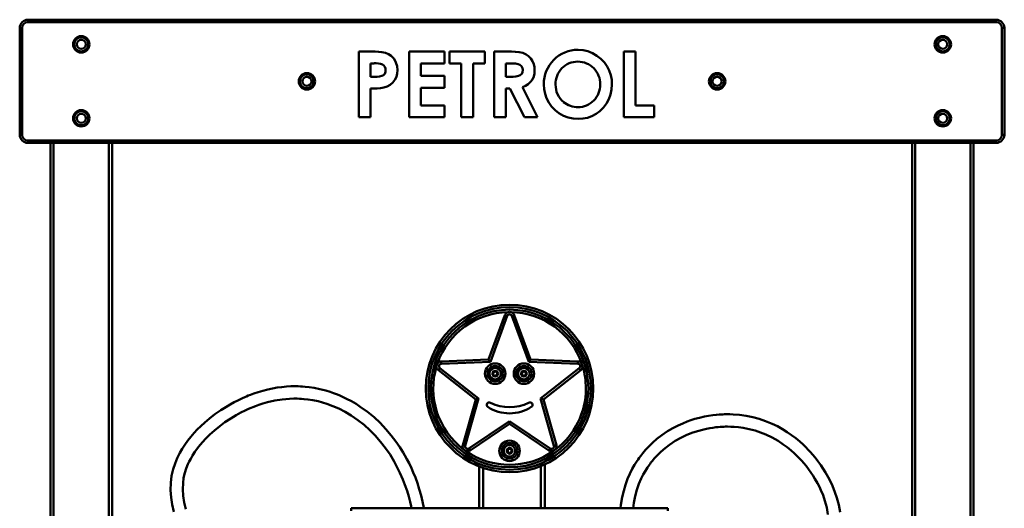
# Model space of a CAD drawing. Units: millimetres. Extents: x 6737 to 20753, y 3390 to 10162.
# Drawn here: x 19480 to 20680, y 4699 to 5294 of the extents above; entities that cross this region are included whole.
import ezdxf

# ---------------------------------------------------------------- set-up
doc = ezdxf.new("R2010")
doc.units = ezdxf.units.MM
doc.layers.add('Dimensions', color=7, linetype='Continuous', lineweight=50)

msp = doc.modelspace()

# ---------------------------------------------------------------- linework, layer by layer
at = {"layer": 'Dimensions'}
for p, q in [((20669.7, 5293.8), (19489.7, 5293.8)), ((19489.7, 5293.8), (19489.7, 5290.8)), ((20669.7, 5293.8), (20669.7, 5290.8)), ((19479.7, 5283.8), (19479.7, 5153.8)), ((19479.7, 5283.8), (19482.7, 5283.8)), ((19482.7, 5283.8), (19482.7, 5153.8)), ((20669.7, 5290.8), (19489.7, 5290.8)), ((20676.7, 5153.8), (20676.7, 5283.8)), ((20679.7, 5283.8), (20676.7, 5283.8)), ((20679.7, 5153.8), (20679.7, 5283.8)), ((19892.8, 5255.1), (19908.8, 5255.1)), ((19892.8, 5175.1), (19892.8, 5255.1)), ((19954.3, 5255.1), (19997.4, 5255.1)), ((19954.3, 5175.1), (19954.3, 5255.1)), ((19997.4, 5255.1), (19997.4, 5240.7)), ((20003.5, 5255.1), (20046.6, 5255.1)), ((20003.5, 5240.7), (20003.5, 5255.1)), ((20046.6, 5255.1), (20046.6, 5240.7)), ((20057.9, 5255.1), (20074.6, 5255.1)), ((20057.9, 5175.1), (20057.9, 5255.1)), ((20215.9, 5255.1), (20230.2, 5255.1)), ((20215.9, 5175.1), (20215.9, 5255.1)), ((20230.2, 5255.1), (20230.2, 5189.4)), ((19907.1, 5240.7), (19907.1, 5224.3)), ((19911.7, 5240.7), (19907.1, 5240.7)), ((19968.7, 5240.7), (19968.7, 5225.3)), ((19997.4, 5240.7), (19968.7, 5240.7)), ((20017.9, 5240.7), (20003.5, 5240.7)), ((20017.9, 5175.1), (20017.9, 5240.7)), ((20032.3, 5240.7), (20032.3, 5175.1)), ((20046.6, 5240.7), (20032.3, 5240.7)), ((20072.3, 5240.7), (20072.3, 5224.3)), ((20077.2, 5240.7), (20072.3, 5240.7)), ((19907.1, 5224.3), (19912.2, 5224.3)), ((19968.7, 5225.3), (19997.4, 5225.3)), ((19997.4, 5225.3), (19997.4, 5211)), ((20072.3, 5224.3), (20077.9, 5224.3)), ((19907.1, 5210), (19907.1, 5175.1)), ((19968.7, 5211), (19968.7, 5189.4)), ((19997.4, 5211), (19968.7, 5211)), ((20072.3, 5210), (20072.3, 5175.1)), ((20077.1, 5210), (20072.3, 5210)), ((20094.8, 5175.1), (20077.1, 5210)), ((20092.3, 5211.6), (20110.7, 5175.1)), ((19968.7, 5189.4), (19997.4, 5189.4)), ((19997.4, 5189.4), (19997.4, 5175.1)), ((20230.2, 5189.4), (20252.8, 5189.4)), ((20252.8, 5189.4), (20252.8, 5175.1)), ((19907.1, 5175.1), (19892.8, 5175.1)), ((19997.4, 5175.1), (19954.3, 5175.1)), ((20032.3, 5175.1), (20017.9, 5175.1)), ((20072.3, 5175.1), (20057.9, 5175.1)), ((20110.7, 5175.1), (20094.8, 5175.1)), ((20252.8, 5175.1), (20215.9, 5175.1)), ((19482.7, 5153.8), (19479.7, 5153.8)), ((20676.7, 5153.8), (20679.7, 5153.8)), ((19489.7, 5146.8), (20669.7, 5146.8)), ((19489.7, 5146.8), (19489.7, 5143.8)), ((19489.7, 5143.8), (20669.7, 5143.8)), ((19517.2, 5143.8), (19517.2, 3843.8)), ((19521, 5143.8), (19521, 3843.8)), ((19588.4, 5143.8), (19588.4, 3843.8)), ((19592.2, 5143.8), (19592.2, 3843.8)), ((20567.2, 5143.8), (20567.2, 3843.8)), ((20571, 5143.8), (20571, 3843.8)), ((20638.4, 5143.8), (20638.4, 3843.8)), ((20642.2, 5143.8), (20642.2, 3843.8)), ((20669.7, 5146.8), (20669.7, 5143.8)), ((20051.2, 4879.9), (20071, 4934.2)), ((20073.9, 4933.1), (20053.3, 4877)), ((20100, 4877), (20079.5, 4933.1)), ((20082.3, 4934.2), (20102.1, 4879.9)), ((19993.5, 4877.8), (20051.2, 4879.9)), ((20053.3, 4877), (19993.6, 4874.8)), ((20159.8, 4874.8), (20100, 4877)), ((20102.1, 4879.9), (20159.9, 4877.8)), ((20035.5, 4831.5), (19990, 4867.1)), ((19991.8, 4869.4), (20038.9, 4832.6)), ((20056.5, 4861.7), (20056.9, 4864.6)), ((20058.8, 4860), (20056.5, 4861.7)), ((20056.9, 4864.6), (20059.5, 4865.7)), ((20061.5, 4861.1), (20058.8, 4860)), ((20059.5, 4865.7), (20061.8, 4863.9)), ((20061.8, 4863.9), (20061.5, 4861.1)), ((20091.5, 4861.7), (20091.9, 4864.6)), ((20093.8, 4860), (20091.5, 4861.7)), ((20091.9, 4864.6), (20094.5, 4865.7)), ((20096.5, 4861.1), (20093.8, 4860)), ((20094.5, 4865.7), (20096.8, 4863.9)), ((20096.8, 4863.9), (20096.5, 4861.1)), ((20114.4, 4832.6), (20161.5, 4869.4)), ((20163.4, 4867.1), (20117.9, 4831.5)), ((20019.6, 4775.9), (20035.5, 4831.5)), ((20038.9, 4832.6), (20022.5, 4775.1)), ((20130.8, 4775.1), (20114.4, 4832.6)), ((20117.9, 4831.5), (20133.7, 4775.9)), ((20027.1, 4771.8), (20076.7, 4805.1)), ((20076.7, 4801.5), (20028.7, 4769.3)), ((20076.7, 4805.1), (20126.3, 4771.8)), ((20076.7, 4805.1), (20076.7, 4801.5)), ((20124.6, 4769.3), (20076.7, 4801.5)), ((20074, 4767.7), (20074.4, 4770.6)), ((20076.3, 4766), (20074, 4767.7)), ((20074.4, 4770.6), (20077, 4771.7)), ((20079, 4767.1), (20076.3, 4766)), ((20077, 4771.7), (20079.3, 4769.9)), ((20079.3, 4769.9), (20079, 4767.1)), ((20119.7, 4752.3), (20119.7, 4698.8)), ((20039.7, 4698.8), (20039.7, 4749.8)), ((20044.7, 4748), (20044.7, 4698.8)), ((20114.7, 4698.8), (20114.7, 4750.2)), ((19883.7, 4698.8), (20269.7, 4698.8)), ((19883.7, 4698.8), (19883.7, 4695.8)), ((20269.7, 4698.8), (20269.7, 4695.8))]:
    msp.add_line(p, q, dxfattribs=at)
at = {"layer": 'Dimensions', "flags": 128}
for points in [[(20160.1, 5257.1), (20166.2, 5256.7), (20172.2, 5255.4), (20177.9, 5253.1), (20183.2, 5250), (20188, 5246.1), (20192.2, 5241.6), (20195.5, 5236.9), (20198.2, 5231.8), (20200.1, 5226.3), (20201.2, 5220.6), (20201.5, 5214.8)], [(19908.8, 5255.1), (19912.9, 5255), (19917.1, 5254.8), (19921.2, 5254.3), (19925.3, 5253.5), (19929.1, 5252), (19932.6, 5249.7), (19935.9, 5246.2), (19938.2, 5241.9), (19939.6, 5237.2), (19940, 5232.4)], [(20074.6, 5255.1), (20079.2, 5255), (20083.7, 5254.8), (20088.3, 5254.3), (20092.7, 5253.3), (20096.9, 5251.5), (20099.9, 5249.3), (20102.5, 5246.5), (20104.6, 5243.3), (20106.1, 5239.8), (20106.9, 5236.1), (20107.1, 5232.4)], [(19912.2, 5224.3), (19915.2, 5224.4), (19918.2, 5224.6), (19921.1, 5225.3), (19923, 5226.5), (19924.5, 5228.1), (19925.3, 5230.2), (19925.6, 5232.4)], [(19940, 5232.4), (19939.7, 5228.3), (19938.7, 5224.4), (19936.9, 5220.7), (19934.4, 5217.5), (19931.2, 5214.7), (19927.4, 5212.6), (19923.4, 5211.2)], [(20092.8, 5232.6), (20092.4, 5235), (20091.2, 5237.2), (20089.3, 5238.8), (20087, 5239.8), (20083.8, 5240.5), (20080.5, 5240.7), (20077.2, 5240.7)], [(20077.9, 5224.3), (20081.1, 5224.4), (20084.3, 5224.7), (20087.5, 5225.4), (20089.7, 5226.3), (20091.5, 5228), (20092.5, 5230.1), (20092.8, 5232.6)], [(20107.1, 5232.4), (20106.9, 5228.5), (20106.1, 5224.8), (20104.6, 5221.2), (20102.4, 5218.1), (20099.4, 5215.3), (20096, 5213.2), (20092.3, 5211.6)], [(20160.2, 5173), (20154.1, 5173.4), (20148, 5174.7), (20142.3, 5176.8), (20136.9, 5179.9), (20132.1, 5183.7), (20127.9, 5188.3), (20124.5, 5193), (20121.8, 5198.1), (20119.9, 5203.6), (20118.8, 5209.3), (20118.4, 5215.1)], [(20201.5, 5214.8), (20201.1, 5208.8), (20199.9, 5202.8), (20197.8, 5197.1), (20194.8, 5191.7), (20191.1, 5186.9), (20186.7, 5182.6), (20182.1, 5179.2), (20177, 5176.5), (20171.6, 5174.5), (20166, 5173.4), (20160.2, 5173)], [(20073.9, 4933.1), (20073.8, 4933.1), (20073.6, 4933.2), (20073.4, 4933.3), (20073, 4933.4), (20072.6, 4933.6), (20072.1, 4933.8), (20071.6, 4934), (20071, 4934.2)], [(20079.5, 4933.1), (20079.5, 4933.1), (20079.7, 4933.2), (20080, 4933.3), (20080.3, 4933.4), (20080.7, 4933.6), (20081.2, 4933.8), (20081.8, 4934), (20082.3, 4934.2)], [(19993.5, 4877.8), (19993.5, 4877.2), (19993.5, 4876.7), (19993.5, 4876.1), (19993.5, 4875.7), (19993.6, 4875.3), (19993.6, 4875), (19993.6, 4874.9), (19993.6, 4874.8)], [(20053.3, 4877), (20053.3, 4877), (20053.2, 4877.1), (20053, 4877.4), (20052.8, 4877.6), (20052.6, 4878), (20052.3, 4878.4), (20051.9, 4878.9), (20051.6, 4879.4), (20051.2, 4879.9)], [(20100, 4877), (20100, 4877), (20100.1, 4877.1), (20100.3, 4877.4), (20100.5, 4877.6), (20100.8, 4878), (20101.1, 4878.4), (20101.4, 4878.9), (20101.8, 4879.4), (20102.1, 4879.9)], [(20159.9, 4877.8), (20159.8, 4877.2), (20159.8, 4876.7), (20159.8, 4876.1), (20159.8, 4875.7), (20159.8, 4875.3), (20159.8, 4875), (20159.8, 4874.9), (20159.8, 4874.8)], [(19990, 4867.1), (19990.3, 4867.5), (19990.7, 4868), (19991, 4868.4), (19991.3, 4868.8), (19991.5, 4869), (19991.7, 4869.3), (19991.8, 4869.4), (19991.8, 4869.4)], [(20161.5, 4869.4), (20161.5, 4869.4), (20161.6, 4869.3), (20161.8, 4869), (20162, 4868.8), (20162.3, 4868.4), (20162.6, 4868), (20163, 4867.5), (20163.4, 4867.1)], [(19972.3, 4698.8), (19972.2, 4699.6), (19970.7, 4707.2), (19968.9, 4714.4), (19966.7, 4722.3), (19964.3, 4729.6), (19961.9, 4736.3), (19959.4, 4742.3), (19957.1, 4747.7), (19954.2, 4753.7), (19951.6, 4758.8), (19949.2, 4763.1), (19947.1, 4766.6), (19942.9, 4773.3), (19938.1, 4780.3), (19932.6, 4787.6), (19926, 4795.3), (19918.9, 4802.8), (19911.5, 4809.7), (19903.5, 4816.3), (19894.8, 4822.5), (19889.6, 4825.9), (19884, 4829.2), (19878.1, 4832.3), (19872.3, 4835), (19868.9, 4836.5), (19865.6, 4837.9), (19862.1, 4839.2), (19857.9, 4840.6), (19852.9, 4842.1), (19845.3, 4844.1), (19838.4, 4845.4), (19832.5, 4846.3), (19827.5, 4846.9), (19824.3, 4847.1), (19821.7, 4847.3), (19818.9, 4847.4), (19814.9, 4847.4), (19810.2, 4847.4), (19804.8, 4847.1), (19799.1, 4846.5), (19793.4, 4845.8), (19787.7, 4844.8), (19781.9, 4843.5), (19776, 4842), (19770.2, 4840.3), (19765.2, 4838.6), (19761.1, 4837.1), (19758.2, 4836), (19756.1, 4835.1), (19753.9, 4834.2), (19751.4, 4833.1), (19748.6, 4831.8), (19745.4, 4830.2), (19741.1, 4828), (19736.2, 4825.3), (19730.7, 4822.1), (19724.7, 4818.3), (19717.5, 4813.3), (19711, 4808.3), (19705.3, 4803.5), (19700.4, 4798.9), (19696.1, 4794.7), (19692.3, 4790.6), (19688.2, 4785.9), (19684.5, 4781.2), (19680.9, 4776.1), (19677.7, 4771.1), (19674.8, 4766.2), (19671.7, 4759.9), (19669, 4753.5), (19666.6, 4746.3), (19664.8, 4738.5), (19663.7, 4730), (19663.4, 4721), (19664.1, 4712), (19665.4, 4703.3), (19667.4, 4694.7)], [(19682.1, 4697.7), (19680.2, 4705.9), (19678.9, 4714.2), (19678.4, 4722.1), (19678.7, 4729.3), (19679.5, 4735.9), (19681, 4741.9), (19682.7, 4747.4), (19684.7, 4752.4), (19686.3, 4755.7), (19688.1, 4759.2), (19690.3, 4763.1), (19693.1, 4767.5), (19697.7, 4773.8), (19702.3, 4779.3), (19706.6, 4783.9), (19711.3, 4788.6), (19716.9, 4793.6), (19723.5, 4799), (19729.8, 4803.6), (19736.8, 4808.3), (19743.5, 4812.2), (19749.2, 4815.4), (19754.3, 4817.9), (19758.4, 4819.8), (19761.8, 4821.2), (19764, 4822.1), (19767.1, 4823.3), (19771.1, 4824.8), (19776.1, 4826.4), (19781.6, 4828), (19790.7, 4830.1), (19799.7, 4831.5), (19808.6, 4832.3), (19813.8, 4832.4), (19817.8, 4832.4), (19820.8, 4832.3), (19823.1, 4832.2), (19826.1, 4831.9), (19831, 4831.4), (19836.9, 4830.5), (19843.6, 4829.1), (19853.8, 4826.2), (19861.5, 4823.4), (19868.7, 4820.2), (19876.4, 4816.2), (19883.6, 4811.9), (19891.9, 4806.3), (19899.4, 4800.3), (19906.4, 4794), (19913, 4787.3), (19919.4, 4779.9), (19925.4, 4772.2), (19931, 4764.2), (19936.1, 4755.8), (19939.5, 4749.5), (19943.1, 4742.2), (19946.6, 4734.1), (19949.2, 4727.3), (19951.7, 4720.1), (19953.8, 4713.2), (19955.4, 4706.9), (19956.7, 4701.3), (19957.2, 4698.8)], [(20035.5, 4831.5), (20036.1, 4831.7), (20036.6, 4831.8), (20037.2, 4832), (20037.7, 4832.2), (20038.1, 4832.3), (20038.5, 4832.4), (20038.7, 4832.5), (20038.9, 4832.6), (20038.9, 4832.6)], [(20114.4, 4832.6), (20114.5, 4832.6), (20114.7, 4832.5), (20115, 4832.4), (20115.4, 4832.2), (20116, 4832.1), (20116.5, 4831.9), (20117.2, 4831.7), (20117.9, 4831.5)], [(20479.5, 4694.1), (20477.8, 4703.2), (20475.6, 4711.6), (20473.3, 4718.6), (20470.3, 4726.1), (20466.5, 4734.1), (20461.8, 4742.6), (20456.1, 4751.4), (20452.5, 4756.4), (20449.1, 4760.7), (20446.1, 4764.3), (20443.5, 4767.2), (20441.4, 4769.4), (20439.9, 4771), (20438.6, 4772.3), (20436.8, 4774.1), (20434.4, 4776.4), (20430.3, 4780.1), (20425.5, 4784.1), (20420.4, 4787.9), (20415, 4791.7), (20409.2, 4795.3), (20403.1, 4798.7), (20396.6, 4801.8), (20388.8, 4805), (20381, 4807.6), (20373, 4809.8), (20365, 4811.4), (20357, 4812.5), (20349.1, 4813.1), (20345, 4813.3), (20341.5, 4813.3), (20338.7, 4813.3), (20336.5, 4813.2), (20334.7, 4813.1), (20332.2, 4813), (20328.7, 4812.7), (20324.3, 4812.2), (20319.2, 4811.4), (20314.3, 4810.5), (20308.1, 4809.1), (20302.6, 4807.6), (20297.8, 4806.1), (20293.1, 4804.4), (20287.8, 4802.3), (20282, 4799.6), (20275.8, 4796.4), (20269.2, 4792.6), (20262.4, 4788), (20256.3, 4783.3), (20251, 4778.7), (20246.4, 4774.2), (20242.4, 4770), (20239.1, 4766.1), (20236.5, 4762.8), (20234.7, 4760.4), (20233.3, 4758.3), (20231.4, 4755.5), (20229, 4751.6), (20226.2, 4746.7), (20223.2, 4740.7), (20220.6, 4734.6), (20218, 4727.6), (20215.8, 4720), (20214.1, 4712.5), (20212.5, 4702.9), (20212.1, 4698.8)], [(20227.2, 4698.8), (20228, 4705.4), (20229.7, 4713.6), (20231.8, 4721.4), (20234.3, 4728.5), (20237.1, 4735), (20239.6, 4740), (20242.3, 4744.6), (20244.8, 4748.6), (20246.8, 4751.5), (20247.9, 4752.9), (20249, 4754.5), (20250.8, 4756.6), (20253.1, 4759.4), (20256.7, 4763.3), (20261.2, 4767.6), (20266.4, 4772.2), (20271.7, 4776.2), (20278.7, 4780.8), (20285.5, 4784.6), (20292, 4787.8), (20299, 4790.6), (20305.9, 4792.9), (20313.3, 4794.9), (20316.9, 4795.7), (20320.6, 4796.4), (20324.4, 4797), (20328.1, 4797.5), (20331.1, 4797.8), (20333.5, 4798), (20335.1, 4798.1), (20336.2, 4798.2), (20337.8, 4798.2), (20339.9, 4798.3), (20342.5, 4798.3), (20346.2, 4798.2), (20350.6, 4798), (20355.8, 4797.5), (20361.6, 4796.7), (20368.9, 4795.3), (20376, 4793.5), (20382.7, 4791.3), (20389, 4788.8), (20396.8, 4785.1), (20403.9, 4781), (20410.3, 4776.7), (20415.2, 4773.1), (20419.7, 4769.4), (20423.5, 4766), (20426.4, 4763.3), (20428.1, 4761.6), (20429.4, 4760.3), (20430.8, 4758.8), (20432.9, 4756.5), (20435.2, 4753.9), (20438, 4750.6), (20441, 4746.6), (20444, 4742.5), (20446.6, 4738.5), (20448.9, 4734.8), (20451.9, 4729.5), (20454.3, 4724.9), (20456.2, 4720.9), (20458.7, 4714.8), (20461.1, 4707.8), (20463.2, 4699.9), (20464.7, 4691.4)], [(20022.5, 4775.1), (20022.4, 4775.1), (20022.3, 4775.1), (20022, 4775.2), (20021.7, 4775.3), (20021.2, 4775.4), (20020.7, 4775.6), (20020.2, 4775.7), (20019.6, 4775.9)], [(20028.7, 4769.3), (20028.4, 4769.8), (20028.1, 4770.2), (20027.8, 4770.7), (20027.5, 4771), (20027.3, 4771.3), (20027.2, 4771.6), (20027.1, 4771.7), (20027.1, 4771.8)], [(20126.3, 4771.8), (20126.2, 4771.7), (20126.2, 4771.6), (20126, 4771.3), (20125.8, 4771), (20125.5, 4770.7), (20125.2, 4770.2), (20124.9, 4769.8), (20124.6, 4769.3)], [(20133.7, 4775.9), (20133.2, 4775.7), (20132.6, 4775.6), (20132.1, 4775.4), (20131.7, 4775.3), (20131.3, 4775.2), (20131.1, 4775.1), (20130.9, 4775.1), (20130.8, 4775.1)]]:
    msp.add_lwpolyline(points, dxfattribs=at)
at = {"layer": 'Dimensions'}
for centre, radius in [((19554.7, 5263.8), 10), ((19554.7, 5263.8), 8.5), ((19554.7, 5263.8), 5.5), ((20604.7, 5263.8), 10), ((20604.7, 5263.8), 8.5), ((20604.7, 5263.8), 5.5), ((19829.7, 5218.8), 10), ((19829.7, 5218.8), 8.5), ((19829.7, 5218.8), 5.5), ((20329.7, 5218.8), 10), ((20329.7, 5218.8), 8.5), ((20329.7, 5218.8), 5.5), ((19554.7, 5173.8), 10), ((19554.7, 5173.8), 8.5), ((19554.7, 5173.8), 5.5), ((20604.7, 5173.8), 10), ((20604.7, 5173.8), 8.5), ((20604.7, 5173.8), 5.5), ((20076.7, 4844.8), 102), ((20076.7, 4844.8), 99), ((20076.7, 4844.8), 96), ((20059.2, 4862.8), 12.5), ((20059.2, 4862.8), 9.5), ((20094.2, 4862.8), 12.5), ((20094.2, 4862.8), 9.5), ((20059.2, 4862.8), 7), ((20059.2, 4862.8), 3.5), ((20094.2, 4862.8), 7), ((20094.2, 4862.8), 3.5), ((20076.7, 4768.8), 12.5), ((20076.7, 4768.8), 9.5), ((20076.7, 4768.8), 7), ((20076.7, 4768.8), 3.5)]:
    msp.add_circle(centre, radius, dxfattribs=at)
for centre, radius, start, end in [((19489.7, 5283.8), 10, 90, 180), ((20669.7, 5283.8), 10, 0, 90), ((19489.7, 5283.8), 7, 90, 180), ((20669.7, 5283.8), 7, 0, 90), ((20160.1, 5215.5), 41.7, 89.9508, 180.4879), ((19913.3, 5217.8), 23, 68.1892, 94.0878), ((19918.3, 5232.8), 7.26, 356.9122, 61.3119), ((20159.6, 5216), 26.8, 89.333, 182.2036), ((20160, 5215.6), 27.2, 358.7696, 90.1951), ((19909.7, 5285), 75.1, 268.0226, 280.5241), ((20159, 5214), 26.2, 178.0545, 231.3757), ((20160.2, 5214.3), 26.9, 269.9473, 1.499), ((20159.9, 5214.8), 27.4, 230.8481, 270.5347), ((19489.7, 5153.8), 10, 180, 270), ((19489.7, 5153.8), 7, 180, 270), ((20669.7, 5153.8), 10, 270, 0), ((20669.7, 5153.8), 7, 270, 0), ((20076.7, 4844.8), 93, 91.1041, 160.8959), ((20076.7, 4932.1), 6, 107.3777, 159.9332), ((20076.7, 4932.1), 3, 20.0668, 159.9332), ((20076.7, 4926.9), 11.1, 80.6671, 99.3329), ((20076.7, 4844.8), 93, 19.1041, 88.8959), ((20076.7, 4932.1), 6, 20.0668, 72.6223), ((19998.7, 4870.2), 11.1, 152.7372, 171.2621), ((19993.7, 4871.8), 6, 92.0668, 144.6223), ((19993.7, 4871.8), 3, 92.0668, 231.9332), ((20159.7, 4871.8), 3, 308.0668, 87.9332), ((20159.7, 4871.8), 6, 35.3777, 87.9332), ((20154.6, 4870.2), 11.2, 8.7571, 27.2436), ((20076.7, 4844.8), 93, 163.1041, 232.8959), ((19993.7, 4871.8), 6, 179.3777, 231.9332), ((20059.2, 4862.8), 2.5, 112.4483, 172.4483), ((20059.2, 4862.8), 2.5, 172.4483, 232.4483), ((20059.2, 4862.8), 2.5, 232.4483, 292.4483), ((20059.2, 4862.8), 2.5, 52.4483, 112.4483), ((20059.2, 4862.8), 2.5, 292.4483, 352.4483), ((20059.2, 4862.8), 2.5, 352.4483, 52.4483), ((20094.2, 4862.8), 2.5, 112.4483, 172.4483), ((20094.2, 4862.8), 2.5, 172.4483, 232.4483), ((20094.2, 4862.8), 2.5, 232.4483, 292.4483), ((20094.2, 4862.8), 2.5, 52.4483, 112.4483), ((20094.2, 4862.8), 2.5, 292.4483, 352.4483), ((20094.2, 4862.8), 2.5, 352.4483, 52.4483), ((20159.7, 4871.8), 6, 308.0668, 0.6223), ((20076.7, 4844.8), 93, 0, 16.8959), ((20076.7, 4844.8), 93, 307.1041, 0), ((20051.8, 4824.8), 3, 56.7767, 236.7767), ((20076.7, 4875.1), 53.1, 244.0346, 295.9654), ((20101.6, 4824.8), 3, 303.2233, 123.2233), ((20076.7, 4862.8), 48.4, 236.7767, 303.2233), ((20025.4, 4774.3), 6, 164.0668, 216.6223), ((20028.5, 4778.5), 11.1, 224.732, 243.269), ((20025.4, 4774.3), 3, 164.0668, 303.9332), ((20025.4, 4774.3), 6, 251.3777, 303.9332), ((20076.7, 4844.8), 93, 235.1041, 304.8959), ((20076.7, 4768.8), 2.5, 112.4483, 172.4483), ((20076.7, 4768.8), 2.5, 172.4483, 232.4483), ((20076.7, 4768.8), 2.5, 232.4483, 292.4483), ((20076.7, 4768.8), 2.5, 52.4483, 112.4483), ((20076.7, 4768.8), 2.5, 292.4483, 352.4483), ((20076.7, 4768.8), 2.5, 352.4483, 52.4483), ((20128, 4774.3), 6, 236.0668, 288.6223), ((20128, 4774.3), 3, 236.0668, 15.9332), ((20124.9, 4778.5), 11.1, 296.7394, 315.2597), ((20128, 4774.3), 6, 323.3777, 15.9332)]:
    msp.add_arc(centre, radius, start, end, dxfattribs=at)

doc.saveas('drawing.dxf')
